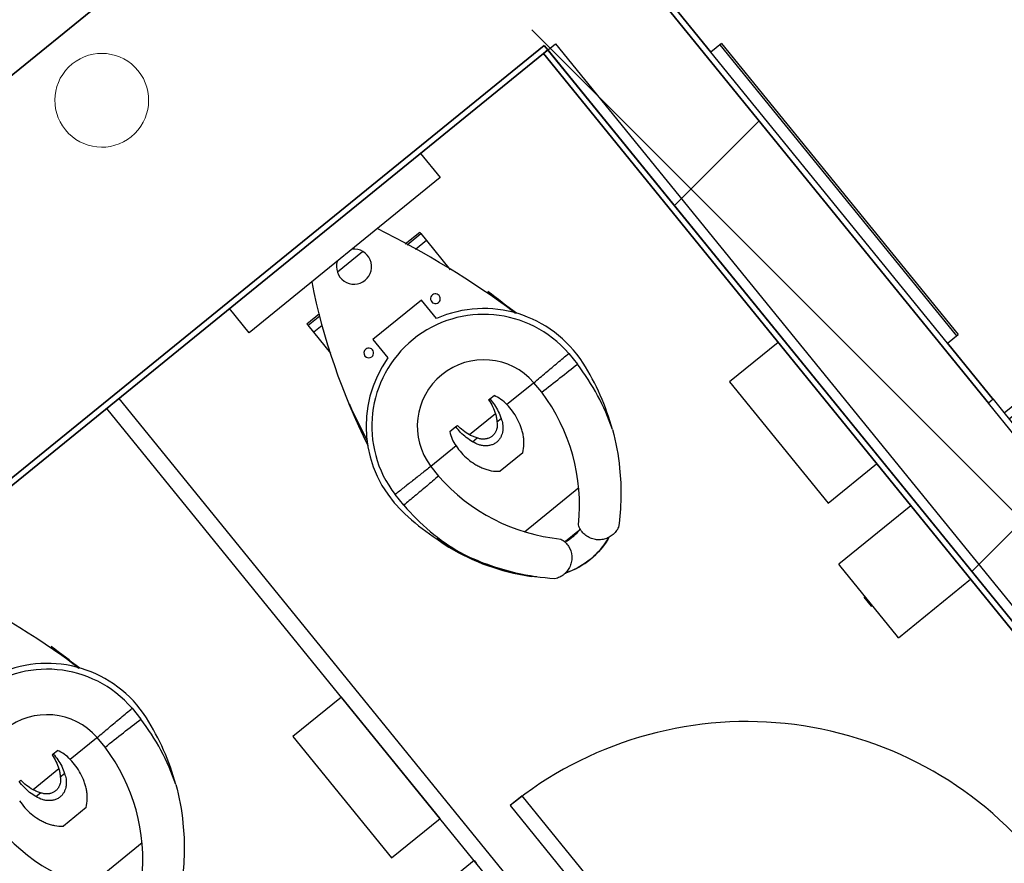
# Model space of a CAD drawing. Units: feet. Extents: x 2095797 to 2096838, y 171208 to 172481.
# Drawn here: x 2096188 to 2096194, y 171587 to 171591 of the extents above; entities that cross this region are included whole.
import ezdxf

# ---------------------------------------------------------------- set-up
doc = ezdxf.new("R2010")
doc.units = ezdxf.units.FT
doc.header["$LTSCALE"] = 30
doc.header["$MEASUREMENT"] = 0
doc.linetypes.add('0', pattern=[24, 12, 12])
doc.linetypes.add('21330_CIVIL-FloorPlan-ArchExport$0$Dash 1_32_', pattern=[0.005208, 0.002604, -0.002604])
for name, color, linetype, lineweight in [('21330_CIVIL-FloorPlan-ArchExport$0$A-EQPM', 6, 'Continuous', 25), ('21330_CIVIL-FloorPlan-ArchExport$0$A-GENM', 6, 'Continuous', 35), ('21330_CIVIL-FloorPlan-ArchExport$0$A-WALL', 2, 'Continuous', 35), ('21330_CIVIL-FloorPlan-ArchExport$0$A-WALL-PATT', 2, 'Continuous', 35), ('21330_CIVIL-FloorPlan-ArchExport$0$I-WALL', 2, 'Continuous', 35), ('C-PRKG-MRKG', 2, 'Continuous', 35), ('C-PVMT-CONC', 8, 'Continuous', 18), ('C-PVMT-MRKG', 2, '0', 35)]:
    doc.layers.add(name, color=color, linetype=linetype, lineweight=lineweight)
pattern_1 = [(45, (2096267.946, 171850.1398), (-1.767767, 1.767767), []), (135, (2096267.946, 171850.1398), (-1.767767, -1.767767), [])]

# ---------------------------------------------------------------- blocks, each defined once
blk = doc.blocks.new('21330_CIVIL-FloorPlan-ArchExport$0$fsb-Down Spout Straight Round - 5_ Round-4275551-Arch Export')
at = {"layer": '21330_CIVIL-FloorPlan-ArchExport$0$A-GENM', "lineweight": 18}
for start, end in [(90, 270), (270, 90)]:
    blk.add_arc((0.4101, -0.8958), 0.25, start, end, dxfattribs=at)
blk = doc.blocks.new('21330_CIVIL-FloorPlan-ArchExport$0$10 - T19 Coat Hook_P - T19A-565203-Arch Export')
at = {"layer": '21330_CIVIL-FloorPlan-ArchExport$0$A-EQPM', "color": 90}
for p, q in [((-0.0208, 0.2738), (-0.0208, 0.2866)), ((0.0208, 0.2866), (-0.0208, 0.2866)), ((-0.0208, 0.2613), (-0.0208, 0.2738)), ((0.0208, 0.2738), (-0.0208, 0.2738)), ((0.0208, 0.2866), (0.0208, 0.2738)), ((0.0208, 0.2738), (0.0208, 0.2613)), ((-0.0208, 0.2493), (-0.0208, 0.2613)), ((0.0208, 0.2613), (-0.0208, 0.2613)), ((-0.0208, 0.2378), (-0.0208, 0.2493)), ((0.0208, 0.2493), (-0.0208, 0.2493)), ((0.0208, 0.2378), (-0.0208, 0.2378)), ((-0.0208, 0.2114), (-0.0208, 0.2286)), ((0.0208, 0.2286), (-0.0208, 0.2286)), ((-0.0208, 0.0312), (-0.0208, 0.2114)), ((-0.0208, 0.2114), (0.0208, 0.2114)), ((0.0208, 0.2613), (0.0208, 0.2493)), ((0.0208, 0.2493), (0.0208, 0.2378)), ((0.0208, 0.2286), (0.0208, 0.2114)), ((0.0208, 0.2114), (0.0208, 0.0312)), ((-0.1146, 0.0312), (-0.1146, 0)), ((-0.1146, 0.0312), (0.1146, 0.0312)), ((0.1146, 0), (0.1146, 0.0312)), ((0.1146, 0), (-0.1146, 0))]:
    blk.add_line(p, q, dxfattribs=at)
blk = doc.blocks.new('21330_CIVIL-FloorPlan-ArchExport$0$10 - T13 Mirror_P - T13 24x60-4880136-Arch Export')
at = {"layer": '21330_CIVIL-FloorPlan-ArchExport$0$A-EQPM', "color": 90}
for p, q in [((-1, 0.0729), (1, 0.0729)), ((-1, 0.0729), (-1, 0)), ((-1, 0.0625), (1, 0.0625)), ((-1, 0.0625), (-1, 0)), ((1, 0), (1, 0.0729)), ((1, 0), (1, 0.0625)), ((1, 0), (-1, 0)), ((1, 0), (-1, 0))]:
    blk.add_line(p, q, dxfattribs=at)
blk = doc.blocks.new('21330_CIVIL-FloorPlan-ArchExport$0$fsb-Toilet Stall 3_-Front-Braced - 36_ x 60_ Clear - Floor Mtd-V241-Arch Export')
at = {"layer": '21330_CIVIL-FloorPlan-ArchExport$0$A-EQPM', "color": 90}
for p, q in [((-0.2549, 0.0156), (-0.2549, 5.099)), ((-0.1716, 5.0156), (-0.1716, 0.0156)), ((-0.1716, 3.1224), (-0.1716, 3.1432)), ((-0.1716, 3.1224), (0.3232, 3.1224)), ((1.1418, 1.9328), (1.5153, 1.9328)), ((1.2565, 1.5982), (1.4123, 1.5982)), ((1.2588, 1.5982), (1.2565, 1.5982)), ((0.732, 1.342), (0.732, 1.4156)), ((0.9745, 1.4118), (0.9745, 1.3456)), ((1.259, 1.3838), (1.2303, 1.3838)), ((1.4265, 1.3838), (1.3945, 1.3838)), ((0.9803, 1.3456), (1.1599, 1.3456)), ((1.2381, 1.3456), (1.4156, 1.3456)), ((1.2117, 1.2649), (1.1823, 1.2649)), ((1.2194, 1.2649), (1.2117, 1.2649)), ((1.4451, 1.2649), (1.4346, 1.2649)), ((0.8587, 0.8133), (0.8163, 0.9969)), ((-0.1716, 0.0156), (-0.2549, 0.0156))]:
    blk.add_line(p, q, dxfattribs=at)
for centre, radius, start, end in [((1.9644, 1.3787), 0.9905, 134.6582, 178.0851), ((0.6924, 1.3787), 0.9905, 1.9149, 45.3418), ((1.9884, 1.2806), 1.292, 156.1005, 173.3593), ((1.9644, 1.3787), 1.233, 159.8201, 178.2836), ((0.6924, 1.3787), 1.233, 1.7164, 20.1799), ((1.3284, 1.3574), 0.6276, 173.3593, 254.5998), ((1.3284, 1.3574), 0.5966, 181.4754, 358.5246), ((1.3284, 1.3574), 0.3542, 181.9149, 358.0851), ((13.2861, 3.9166), 12.809, 193.16321, 194.02079), ((5.6087, 2.234), 4.9499, 194.5405, 204.4946)]:
    blk.add_arc(centre, radius, start, end, dxfattribs=at)
for points, knots in [([(0.8071, 1.804), (0.8354, 1.8679), (0.9192, 2.0218), (1.0327, 2.1563), (1.1095, 2.2276)], [0, 0, 0, 0, 0.4, 1, 1, 1, 1]), ([(1.2565, 1.5982), (1.2437, 1.5888), (1.2265, 1.573), (1.2099, 1.5511), (1.2014, 1.5378), (1.1935, 1.5243), (1.1848, 1.5067), (1.1733, 1.4774), (1.1633, 1.4394), (1.1578, 1.3925), (1.1585, 1.3612), (1.1599, 1.3456)], [0, 0, 0, 0, 0.166667, 0.25, 0.291667, 0.333333, 0.416667, 0.5, 0.666667, 0.833333, 1, 1, 1, 1]), ([(1.5089, 1.3456), (1.5103, 1.3612), (1.5109, 1.3925), (1.5055, 1.4394), (1.4954, 1.4774), (1.4839, 1.5067), (1.4753, 1.5243), (1.4674, 1.5378), (1.4589, 1.5511), (1.4423, 1.573), (1.4251, 1.5888), (1.4123, 1.5982)], [0, 0, 0, 0, 0.166667, 0.333333, 0.5, 0.583333, 0.666667, 0.708333, 0.75, 0.833333, 1, 1, 1, 1]), ([(1.2303, 1.3838), (1.2334, 1.3937), (1.2394, 1.4075), (1.2507, 1.4245), (1.259, 1.4342), (1.2663, 1.4412), (1.2742, 1.4479), (1.2826, 1.4536), (1.2915, 1.4582), (1.2986, 1.4613), (1.3059, 1.4638), (1.3138, 1.4657), (1.3225, 1.4668), (1.3321, 1.4669), (1.3416, 1.466), (1.3507, 1.4639), (1.3598, 1.4607), (1.3686, 1.4567), (1.3767, 1.452), (1.3845, 1.4463), (1.3918, 1.44), (1.4008, 1.4311), (1.4146, 1.4132), (1.4227, 1.3962), (1.4265, 1.3838)], [0, 0, 0, 0, 0.111111, 0.166667, 0.222222, 0.25, 0.277778, 0.333333, 0.361111, 0.388889, 0.416667, 0.444444, 0.479167, 0.513889, 0.548611, 0.583333, 0.618056, 0.652778, 0.6875, 0.722222, 0.756944, 0.791667, 0.861111, 1, 1, 1, 1]), ([(1.259, 1.3838), (1.2609, 1.3874), (1.2652, 1.3942), (1.273, 1.4031), (1.282, 1.4111), (1.2904, 1.4166), (1.2975, 1.42), (1.3032, 1.4223), (1.3089, 1.4241), (1.3147, 1.4254), (1.3205, 1.4261), (1.3266, 1.4264), (1.3327, 1.4261), (1.3396, 1.4253), (1.3472, 1.4234), (1.3544, 1.4207), (1.3592, 1.4185), (1.3618, 1.4171), (1.3657, 1.4149), (1.3713, 1.4111), (1.3782, 1.4052), (1.3865, 1.3966), (1.3916, 1.3892), (1.3945, 1.3838)], [0, 0, 0, 0, 0.071429, 0.142857, 0.214286, 0.285714, 0.321429, 0.357143, 0.392857, 0.428571, 0.464286, 0.5, 0.535714, 0.571429, 0.625, 0.678571, 0.705357, 0.71875, 0.732143, 0.785714, 0.839286, 0.892857, 1, 1, 1, 1])]:
    blk.add_open_spline(points, degree=3, knots=knots, dxfattribs=at)
for points in [[(0.9745, 1.4118), (0.9327, 1.4125), (0.8493, 1.4138), (0.7699, 1.415), (0.732, 1.4156)], [(1.2117, 1.2649), (1.2109, 1.2785), (1.2111, 1.3054), (1.2173, 1.3455), (1.2254, 1.3712), (1.2303, 1.3838)], [(1.2381, 1.3456), (1.2408, 1.3523), (1.247, 1.3655), (1.2548, 1.3778), (1.259, 1.3838)], [(1.3945, 1.3838), (1.3988, 1.3778), (1.4066, 1.3655), (1.4129, 1.3523), (1.4156, 1.3456)], [(1.4265, 1.3838), (1.4315, 1.3712), (1.4395, 1.3455), (1.4457, 1.3054), (1.446, 1.2785), (1.4451, 1.2649)], [(0.9745, 1.3456), (0.9465, 1.3451), (0.8908, 1.3442), (0.8092, 1.343), (0.7572, 1.3424), (0.732, 1.342)], [(1.1599, 1.3456), (1.1607, 1.3313), (1.1653, 1.3037), (1.1757, 1.2776), (1.1823, 1.2649)], [(1.2194, 1.2649), (1.2205, 1.2786), (1.2248, 1.3059), (1.2331, 1.3325), (1.2381, 1.3456)], [(1.4156, 1.3456), (1.4206, 1.3325), (1.429, 1.3059), (1.4335, 1.2786), (1.4346, 1.2649)]]:
    blk.add_open_spline(points, degree=3, dxfattribs=at)
blk = doc.blocks.new('21330_CIVIL-FloorPlan-ArchExport$0$fsb-Toilet Stall 3_-Front-Braced - 36_ x 60_ Clear - Floor Mtd-V242-Arch Export')
at = {"layer": '21330_CIVIL-FloorPlan-ArchExport$0$A-EQPM', "color": 90}
for p, q in [((-0.2549, 0.0156), (-0.2549, 5.099)), ((-0.1716, 5.0156), (-0.1716, 0.0156)), ((2.4118, 5.0156), (2.4118, 3.0156)), ((2.4951, 3.0156), (2.4951, 5.0156)), ((0.3232, 3.6276), (-0.1716, 3.6276)), ((0.3232, 3.6276), (0.3232, 3.6068)), ((0.3232, 3.6068), (0.3232, 3.1432)), ((0.3284, 3.4062), (0.3232, 3.4062)), ((0.3284, 3.4062), (0.3284, 3.3437)), ((0.3284, 3.3437), (0.3284, 3.4062)), ((0.3232, 3.3437), (0.3284, 3.3437)), ((-0.1716, 3.1224), (0.3232, 3.1224)), ((0.3232, 3.1432), (0.3232, 3.1224)), ((2.4118, 3.0156), (2.4951, 3.0156)), ((1.292, 2.1092), (1.3769, 2.1092)), ((1.1418, 1.9328), (1.5153, 1.9328)), ((1.2565, 1.5982), (1.4123, 1.5982)), ((0.732, 1.342), (0.732, 1.4156)), ((0.9745, 1.4118), (0.9745, 1.3456)), ((1.259, 1.3838), (1.2303, 1.3838)), ((1.4265, 1.3838), (1.3945, 1.3838)), ((1.6824, 1.3456), (1.6824, 1.4118)), ((1.9248, 1.4156), (1.9248, 1.342)), ((0.9803, 1.3456), (1.1599, 1.3456)), ((1.2381, 1.3456), (1.4156, 1.3456)), ((1.5089, 1.3456), (1.683, 1.3456)), ((1.2117, 1.2649), (1.1823, 1.2649)), ((1.2194, 1.2649), (1.2117, 1.2649)), ((1.4451, 1.2649), (1.4346, 1.2649)), ((1.4865, 1.2649), (1.4451, 1.2649)), ((1.8594, 1.0272), (1.81, 0.8133)), ((0.8587, 0.8133), (0.8163, 0.9969)), ((1.1618, 0.7523), (1.1618, 0.6256)), ((1.4951, 0.6256), (1.4951, 0.7523)), ((0.9404, 0.397), (0.9404, 0.5968)), ((1.1618, 0.6256), (1.4951, 0.6256)), ((1.7156, 0.5415), (1.7156, 0.397)), ((0.9404, 0.3961), (0.9404, 0.397)), ((0.9404, 0.397), (1.0159, 0.397)), ((0.9404, 0.3492), (0.9404, 0.3961)), ((1.6583, 0.397), (1.7156, 0.397)), ((1.7156, 0.397), (1.7156, 0.3492)), ((0.9404, 0.3409), (0.9404, 0.3492)), ((1.0359, 0.3492), (0.9404, 0.3492)), ((0.9404, 0.3386), (0.9404, 0.3409)), ((1.0403, 0.3386), (0.9404, 0.3386)), ((1.7156, 0.3386), (1.6299, 0.3386)), ((1.7156, 0.3492), (1.635, 0.3492)), ((1.7156, 0.3492), (1.7156, 0.3409)), ((1.7156, 0.3409), (1.7156, 0.3386)), ((1.415, 0.2268), (1.2418, 0.2268)), ((-0.1716, 0.0156), (-0.2549, 0.0156))]:
    blk.add_line(p, q, dxfattribs=at)
for points in [[(1.1813, 2.2378), (1.1952, 2.243), (1.2112, 2.2482), (1.2273, 2.2527), (1.2436, 2.2567), (1.2601, 2.2599), (1.2766, 2.2625), (1.2933, 2.2644), (1.31, 2.2657), (1.3267, 2.2663)], [(1.3333, 2.2663), (1.3333, 2.2663), (1.3333, 2.2663), (1.3334, 2.2663), (1.3334, 2.2663), (1.3334, 2.2663), (1.3334, 2.2663), (1.3335, 2.2663), (1.3335, 2.2663), (1.3335, 2.2663), (1.3336, 2.2663), (1.3336, 2.2663), (1.3336, 2.2663), (1.3337, 2.2663), (1.3337, 2.2663), (1.3337, 2.2663), (1.3338, 2.2663), (1.3338, 2.2663), (1.3339, 2.2663), (1.3339, 2.2663), (1.334, 2.2663), (1.334, 2.2663)], [(1.3348, 2.2663), (1.3348, 2.2663), (1.3349, 2.2663), (1.3349, 2.2663), (1.335, 2.2663), (1.335, 2.2663), (1.335, 2.2663), (1.3351, 2.2663), (1.3351, 2.2663), (1.3352, 2.2663), (1.3352, 2.2663), (1.3352, 2.2663), (1.3353, 2.2663), (1.3353, 2.2663), (1.3353, 2.2663), (1.3353, 2.2663), (1.3354, 2.2663), (1.3354, 2.2663), (1.3354, 2.2663), (1.3354, 2.2663), (1.3355, 2.2663), (1.3355, 2.2663)], [(1.3356, 2.2663), (1.3523, 2.266), (1.3691, 2.265), (1.3857, 2.2633), (1.4023, 2.261), (1.4188, 2.258), (1.4352, 2.2543), (1.4514, 2.25), (1.4674, 2.2451), (1.4832, 2.2395)], [(1.6148, 2.1597), (1.6243, 2.151), (1.6362, 2.1392), (1.6477, 2.127), (1.6586, 2.1143)], [(1.6627, 2.1092), (1.6922, 2.074), (1.7203, 2.0376), (1.7469, 2), (1.772, 1.9615), (1.7955, 1.922), (1.8174, 1.8815), (1.8377, 1.8403), (1.8563, 1.7982), (1.8732, 1.7554), (1.8884, 1.712), (1.8889, 1.7105)], [(1.8889, 1.7105), (1.8994, 1.6684), (1.9002, 1.6645)]]:
    blk.add_lwpolyline(points, dxfattribs=at)
for centre, radius, start, end in [((2.4951, 5.0156), 2, 180, 270), ((1.3332, 1.8472), 0.4191, 89.8381, 110.6173), ((1.3356, 1.8472), 0.4191, 69.8543, 90.1619), ((1.3344, 1.8226), 0.2917, 80.3675, 102.2393), ((1.3356, 1.8472), 0.4191, 38.6971, 43.9583), ((0.7958, 1.3538), 1.1498, 18.1731, 41.0695), ((1.9644, 1.3787), 0.9905, 134.6582, 178.0851), ((0.6924, 1.3787), 0.9905, 1.9149, 45.3418), ((1.9884, 1.2806), 1.292, 156.1005, 173.3593), ((1.9644, 1.3787), 1.233, 159.8201, 178.2836), ((0.6685, 1.2806), 1.292, 6.6407, 23.8995), ((0.6924, 1.3787), 1.233, 1.7164, 20.1799), ((0.8407, 1.4283), 1.0855, 13.1336, 15.1754), ((0.8407, 1.4286), 1.0855, 13.0568, 15.056), ((1.3284, 1.3574), 0.6276, 173.3593, 254.5998), ((1.3284, 1.3574), 0.6276, 285.4002, 6.6407), ((1.3284, 1.3574), 0.5966, 181.4754, 358.5246), ((1.3284, 1.3574), 0.3542, 181.9149, 358.0851), ((13.2861, 3.9166), 12.809, 193.16321, 194.02079), ((-1.5381, 1.807), 3.4942, 332.2787, 347.4462), ((5.6087, 2.234), 4.9499, 194.5405, 204.4946), ((-10.6173, 3.9166), 12.809, 345.97921, 346.10526), ((1.3284, 0.2606), 0.0937, 90, 237.124)]:
    blk.add_arc(centre, radius, start, end, dxfattribs=at)
for centre, major_axis, start_param, end_param in [((1.0993, 0.6673), (0, 0.026), 0, 3.141593), ((1.0993, 0.6673), (-0.006, 0.0253), 2.909769, 6.051362), ((1.5576, 0.6673), (-0.0184, 0.0184), 5.497787, 8.63938), ((1.5576, 0.6673), (0.0184, 0.0184), 3.926991, 7.068583), ((1.3284, 0.2606), (0.0797, 0.0493), 4.732609, 7.300407)]:
    blk.add_ellipse(centre, major_axis=major_axis, ratio=1, start_param=start_param, end_param=end_param, dxfattribs=at)
for points, knots in [([(0.8071, 1.804), (0.8354, 1.8679), (0.9192, 2.0218), (1.0327, 2.1563), (1.1095, 2.2276)], [0, 0, 0, 0, 0.4, 1, 1, 1, 1]), ([(1.1095, 2.2276), (1.1178, 2.2319), (1.1354, 2.2383), (1.1584, 2.2408), (1.1766, 2.2395), (1.19, 2.2369), (1.203, 2.2328), (1.2196, 2.2252), (1.2385, 2.2122), (1.257, 2.1913), (1.2701, 2.1664), (1.2767, 2.1388), (1.2765, 2.1104), (1.2717, 2.092), (1.2682, 2.0832)], [0, 0, 0, 0, 0.1, 0.2, 0.25, 0.3, 0.35, 0.4, 0.5, 0.6, 0.7, 0.8, 0.9, 1, 1, 1, 1]), ([(1.3886, 2.0832), (1.3852, 2.092), (1.3804, 2.1103), (1.38, 2.1483), (1.3936, 2.1843), (1.4183, 2.2121), (1.4372, 2.2252), (1.4538, 2.2328), (1.4668, 2.2369), (1.4802, 2.2395), (1.4939, 2.2405), (1.5076, 2.2398), (1.5258, 2.2367), (1.539, 2.2319), (1.5473, 2.2276)], [0, 0, 0, 0, 0.1, 0.2, 0.4, 0.5, 0.6, 0.65, 0.7, 0.75, 0.8, 0.85, 0.9, 1, 1, 1, 1]), ([(1.5473, 2.2276), (1.5985, 2.1801), (1.7169, 2.0508), (1.8072, 1.8998), (1.8497, 1.804)], [0, 0, 0, 0, 0.4, 1, 1, 1, 1]), ([(1.2565, 1.5982), (1.2437, 1.5888), (1.2265, 1.573), (1.2099, 1.5511), (1.2014, 1.5378), (1.1935, 1.5243), (1.1848, 1.5067), (1.1733, 1.4774), (1.1633, 1.4394), (1.1578, 1.3925), (1.1585, 1.3612), (1.1599, 1.3456)], [0, 0, 0, 0, 0.166667, 0.25, 0.291667, 0.333333, 0.416667, 0.5, 0.666667, 0.833333, 1, 1, 1, 1]), ([(1.5089, 1.3456), (1.5103, 1.3612), (1.5109, 1.3925), (1.5055, 1.4394), (1.4954, 1.4774), (1.4839, 1.5067), (1.4753, 1.5243), (1.4674, 1.5378), (1.4589, 1.5511), (1.4423, 1.573), (1.4251, 1.5888), (1.4123, 1.5982)], [0, 0, 0, 0, 0.166667, 0.333333, 0.5, 0.583333, 0.666667, 0.708333, 0.75, 0.833333, 1, 1, 1, 1]), ([(1.2303, 1.3838), (1.2334, 1.3937), (1.2394, 1.4075), (1.2507, 1.4245), (1.259, 1.4342), (1.2663, 1.4412), (1.2742, 1.4479), (1.2826, 1.4536), (1.2915, 1.4582), (1.2986, 1.4613), (1.3059, 1.4638), (1.3138, 1.4657), (1.3225, 1.4668), (1.3321, 1.4669), (1.3416, 1.466), (1.3507, 1.4639), (1.3598, 1.4607), (1.3686, 1.4567), (1.3767, 1.452), (1.3845, 1.4463), (1.3918, 1.44), (1.4008, 1.4311), (1.4146, 1.4132), (1.4227, 1.3962), (1.4265, 1.3838)], [0, 0, 0, 0, 0.111111, 0.166667, 0.222222, 0.25, 0.277778, 0.333333, 0.361111, 0.388889, 0.416667, 0.444444, 0.479167, 0.513889, 0.548611, 0.583333, 0.618056, 0.652778, 0.6875, 0.722222, 0.756944, 0.791667, 0.861111, 1, 1, 1, 1]), ([(1.259, 1.3838), (1.2609, 1.3874), (1.2652, 1.3942), (1.273, 1.4031), (1.282, 1.4111), (1.2904, 1.4166), (1.2975, 1.42), (1.3032, 1.4223), (1.3089, 1.4241), (1.3147, 1.4254), (1.3205, 1.4261), (1.3266, 1.4264), (1.3327, 1.4261), (1.3396, 1.4253), (1.3472, 1.4234), (1.3544, 1.4207), (1.3592, 1.4185), (1.3618, 1.4171), (1.3657, 1.4149), (1.3713, 1.4111), (1.3782, 1.4052), (1.3865, 1.3966), (1.3916, 1.3892), (1.3945, 1.3838)], [0, 0, 0, 0, 0.071429, 0.142857, 0.214286, 0.285714, 0.321429, 0.357143, 0.392857, 0.428571, 0.464286, 0.5, 0.535714, 0.571429, 0.625, 0.678571, 0.705357, 0.71875, 0.732143, 0.785714, 0.839286, 0.892857, 1, 1, 1, 1])]:
    blk.add_open_spline(points, degree=3, knots=knots, dxfattribs=at)
for points in [[(0.9745, 1.4118), (0.9327, 1.4125), (0.8493, 1.4138), (0.7699, 1.415), (0.732, 1.4156)], [(1.2117, 1.2649), (1.2109, 1.2785), (1.2111, 1.3054), (1.2173, 1.3455), (1.2254, 1.3712), (1.2303, 1.3838)], [(1.2381, 1.3456), (1.2408, 1.3523), (1.247, 1.3655), (1.2548, 1.3778), (1.259, 1.3838)], [(1.3945, 1.3838), (1.3988, 1.3778), (1.4066, 1.3655), (1.4129, 1.3523), (1.4156, 1.3456)], [(1.4265, 1.3838), (1.4315, 1.3712), (1.4395, 1.3455), (1.4457, 1.3054), (1.446, 1.2785), (1.4451, 1.2649)], [(1.6824, 1.4118), (1.7104, 1.4122), (1.7661, 1.4131), (1.8476, 1.4144), (1.8996, 1.4152), (1.9248, 1.4156)], [(0.9745, 1.3456), (0.9465, 1.3451), (0.8908, 1.3442), (0.8092, 1.343), (0.7572, 1.3424), (0.732, 1.342)], [(1.1599, 1.3456), (1.1607, 1.3313), (1.1653, 1.3037), (1.1757, 1.2776), (1.1823, 1.2649)], [(1.2194, 1.2649), (1.2205, 1.2786), (1.2248, 1.3059), (1.2331, 1.3325), (1.2381, 1.3456)], [(1.4156, 1.3456), (1.4206, 1.3325), (1.429, 1.3059), (1.4335, 1.2786), (1.4346, 1.2649)], [(1.4865, 1.2649), (1.4931, 1.2776), (1.5035, 1.3037), (1.508, 1.3313), (1.5089, 1.3456)], [(1.6824, 1.3456), (1.7031, 1.3452), (1.7447, 1.3446), (1.8066, 1.3436), (1.867, 1.3428), (1.9059, 1.3423), (1.9248, 1.342)]]:
    blk.add_open_spline(points, degree=3, dxfattribs=at)
blk = doc.blocks.new('21330_CIVIL-FloorPlan-ArchExport$0$Sanitary_Disposal_84931 - Sanitary_Disposal_84931-5082040-Arch Export')
at = {"layer": '21330_CIVIL-FloorPlan-ArchExport$0$A-EQPM', "color": 90}
for p, q in [((0.4167, 0.3333), (-0.4167, 0.3333)), ((-0.4167, 0.3333), (-0.4167, 0)), ((0.4167, 0), (0.4167, 0.3333)), ((-0.4167, 0), (0.4167, 0))]:
    blk.add_line(p, q, dxfattribs=at)
blk = doc.blocks.new('21330_CIVIL-FloorPlan-ArchExport$0$Sanitary_Disposal_84931 - Sanitary_Disposal_84931-V247-Arch Export')
at = {"layer": '21330_CIVIL-FloorPlan-ArchExport$0$A-EQPM', "color": 90}
for p, q in [((0.4167, 0.3333), (-0.4167, 0.3333)), ((-0.4167, 0.3333), (-0.4167, 0)), ((0.4167, 0), (0.4167, 0.3333))]:
    blk.add_line(p, q, dxfattribs=at)
blk = doc.blocks.new('21330_CIVIL-FloorPlan-ArchExport$0$fsb-A-Eqpm-Toilet Seat Cover Dispenser - fsb-A-Eqpm-Toilet Seat Cover Dispenser-5804135-Arch Export')
at = {"layer": '21330_CIVIL-FloorPlan-ArchExport$0$A-EQPM', "color": 90}
for p, q in [((-0.6562, 0.1667), (0.6563, 0.1667)), ((-0.6562, 0), (-0.6562, 0.1667)), ((0.6563, 0.1667), (0.6563, 0))]:
    blk.add_line(p, q, dxfattribs=at)

msp = doc.modelspace()

# ---------------------------------------------------------------- hatches: boundary and pattern name
at = {"layer": '21330_CIVIL-FloorPlan-ArchExport$0$A-WALL-PATT', "lineweight": 9}
h = msp.add_hatch(dxfattribs=at)
h.set_pattern_fill('FP_106', color=50, style=0, pattern_type=2)
h.set_pattern_definition(pattern_1)
h.paths.add_polyline_path([(2096139.8917, 171551.5365), (2096140.1746, 171551.7664), (2096139.7739, 171552.2595), (2096139.4909, 171552.0296)], flags=0)
h.paths.add_polyline_path([(2096142.7614, 171553.8687), (2096147.3935, 171557.633), (2096146.9927, 171558.1261), (2096142.3607, 171554.3618)], flags=0)
h.paths.add_polyline_path([(2096149.9803, 171559.7353), (2096154.6608, 171563.539), (2096154.2601, 171564.0322), (2096149.5795, 171560.2284)], flags=0)
h.paths.add_polyline_path([(2096157.765, 171566.0617), (2096191.8868, 171593.7918), (2096191.486, 171594.2849), (2096157.3642, 171566.5549)], flags=0)
h.paths.add_polyline_path([(2096198.6125, 171599.2576), (2096200.7062, 171600.9591), (2096200.3055, 171601.4523), (2096198.2118, 171599.7507)], flags=0)
h.paths.add_polyline_path([(2096203.293, 171603.0614), (2096218.0379, 171615.0442), (2096217.6372, 171615.5374), (2096202.8923, 171603.5545)], flags=0)
h = msp.add_hatch(dxfattribs=at)
h.set_pattern_fill('FP_106', color=50, style=0, pattern_type=2)
h.set_pattern_definition(pattern_1)
h.paths.add_polyline_path([(2096205.4664, 171573.4319), (2096205.9595, 171573.8326), (2096201.5448, 171579.2649), (2096201.0517, 171578.8642), (2096204.6206, 171574.4726)], flags=0)
h.paths.add_polyline_path([(2096198.1085, 171582.4857), (2096198.6016, 171582.8865), (2096190.5934, 171592.7407), (2096190.1003, 171592.3399), (2096196.1956, 171584.8396)], flags=0)
at = {"layer": 'C-PRKG-MRKG', "lineweight": -3}
h = msp.add_hatch(dxfattribs=at)
h.set_pattern_fill('ANSI31', color=256, scale=30)
h.set_pattern_definition([(84.142, (2095949.923, 171765.3586), (-3.730417, 0.382737), [])])
edge = h.paths.add_edge_path()
edge.add_arc((2096468.772, 171248.6868), 4.0003, 39.1015, 129.0963)
edge.add_line((2096466.2493, 171251.7913), (2096443.859, 171233.5952))
edge.add_line((2096443.859, 171233.5952), (2096501.6621, 171234.1815))
edge.add_line((2096501.6621, 171234.1815), (2096509.9069, 171240.8819))
edge.add_arc((2096507.3842, 171243.9861), 4, 309.1, 399.1)
edge.add_line((2096510.4884, 171246.5088), (2096501.6589, 171257.3734))
edge.add_line((2096501.6589, 171257.3734), (2096480.7057, 171240.3452))
edge.add_line((2096480.7057, 171240.3452), (2096471.8763, 171251.2097))
h.paths.add_polyline_path([(2096630.7712, 171385.4945), (2096623.0108, 171379.1877), (2096645.7151, 171351.25), (2096653.4756, 171357.5568)])
h.paths.add_polyline_path([(2096657.1568, 171406.9374), (2096649.3964, 171400.6307), (2096672.1007, 171372.693), (2096679.8611, 171378.9998)])
edge = h.paths.add_edge_path()
edge.add_arc((2096831.5797, 171542.2444), 5, 0.3626, 129.1)
edge.add_line((2096828.4263, 171546.1246), (2096817.7983, 171537.4874))
edge.add_line((2096817.7983, 171537.4874), (2096829.1505, 171523.5186))
edge.add_line((2096829.1505, 171523.5186), (2096815.1817, 171512.1664))
edge.add_line((2096815.1817, 171512.1664), (2096826.5338, 171498.1976))
edge.add_line((2096826.5338, 171498.1976), (2096834.944, 171505.0324))
edge.add_arc((2096831.7907, 171508.9126), 5, 309.1, 360.3626)
edge.add_line((2096836.7906, 171508.9443), (2096836.5796, 171542.276))
edge = h.paths.add_edge_path()
edge.add_arc((2096831.0929, 171619.1637), 5, 0.3626, 129.1)
edge.add_line((2096827.9396, 171623.044), (2096814.5498, 171612.1624))
edge.add_line((2096814.5498, 171612.1624), (2096825.902, 171598.1936))
edge.add_line((2096825.902, 171598.1936), (2096818.9176, 171592.5175))
edge.add_line((2096818.9176, 171592.5175), (2096830.2697, 171578.5487))
edge.add_line((2096830.2697, 171578.5487), (2096834.4572, 171581.9518))
edge.add_arc((2096831.3039, 171585.832), 5, 309.1, 360.3626)
edge.add_line((2096836.3038, 171585.8636), (2096836.0928, 171619.1954))
edge = h.paths.add_edge_path()
edge.add_arc((2096830.6061, 171696.0831), 5, 0.3626, 129.1)
edge.add_line((2096827.4528, 171699.9633), (2096818.9458, 171693.0499))
edge.add_line((2096818.9458, 171693.0499), (2096830.298, 171679.0811))
edge.add_line((2096830.298, 171679.0811), (2096816.3292, 171667.7289))
edge.add_line((2096816.3292, 171667.7289), (2096827.6813, 171653.7601))
edge.add_line((2096827.6813, 171653.7601), (2096833.9705, 171658.8711))
edge.add_arc((2096830.8171, 171662.7514), 5, 309.1, 360.3626)
edge.add_line((2096835.817, 171662.783), (2096835.606, 171696.1147))
h.paths.add_polyline_path([(2096619.3163, 171453.5002), (2096611.5558, 171447.1935), (2096634.2601, 171419.2558), (2096642.0206, 171425.5626)])
h.paths.add_polyline_path([(2096592.9307, 171432.0572), (2096585.1701, 171425.7506), (2096607.8745, 171397.8129), (2096615.635, 171404.1196)])
edge = h.paths.add_edge_path()
edge.add_line((2096400.9586, 171252.8515), (2096380.0053, 171235.8232))
edge.add_line((2096380.0053, 171235.8232), (2096371.18, 171246.6827))
edge.add_arc((2096368.0759, 171244.16), 4, 39.1, 129.1)
edge.add_line((2096365.5532, 171247.2642), (2096348.2665, 171233.2243))
edge.add_arc((2096364.3005, 171538.8039), 306, 266.996401, 270.58117)
edge.add_line((2096367.4043, 171232.8196), (2096405.3236, 171233.2043))
edge.add_line((2096405.3236, 171233.2043), (2096409.2066, 171236.3599))
edge.add_arc((2096406.6839, 171239.4641), 4, 309.1, 399.1)
edge.add_line((2096409.7881, 171241.9868), (2096400.9586, 171252.8515))
edge = h.paths.add_edge_path()
edge.add_line((2096314.2271, 171259.6817), (2096300.2583, 171248.3295))
edge.add_line((2096300.2583, 171248.3295), (2096291.4288, 171259.1942))
edge.add_arc((2096288.3246, 171256.6715), 4, 39.1, 129.1)
edge.add_line((2096285.8019, 171259.7756), (2096270.672, 171247.4799))
edge.add_arc((2096364.3005, 171538.8039), 306, 252.183131, 260.667533)
edge.add_line((2096314.6786, 171236.8541), (2096322.4751, 171243.1901))
edge.add_arc((2096319.9524, 171246.2943), 4, 309.1, 399.1)
edge.add_line((2096323.0566, 171248.817), (2096314.2271, 171259.6817))
h.paths.add_polyline_path([(2096555.0901, 171478.62), (2096547.3296, 171472.3134), (2096570.0339, 171444.3757), (2096577.7945, 171450.6824)])
h.paths.add_polyline_path([(2096581.4757, 171500.063), (2096573.7153, 171493.7562), (2096596.4196, 171465.8186), (2096604.18, 171472.1253)])
h.paths.add_polyline_path([(2096809.4889, 171762.6795), (2096802.0586, 171756.6408), (2096824.763, 171728.7032), (2096832.1933, 171734.7418)])
h.paths.add_polyline_path([(2096771.6484, 171809.2423), (2096764.218, 171803.2037), (2096786.9223, 171775.2661), (2096794.3527, 171781.3046)])
h.paths.add_polyline_path([(2096742.0066, 171845.7164), (2096736.1284, 171840.9392), (2096747.4805, 171826.9704), (2096753.3588, 171831.7476)])
h.paths.add_polyline_path([(2096543.6352, 171546.6258), (2096535.8747, 171540.319), (2096558.579, 171512.3814), (2096566.3395, 171518.6881)])
h.paths.add_polyline_path([(2096517.2496, 171525.1828), (2096509.4891, 171518.8761), (2096532.1935, 171490.9384), (2096539.9539, 171497.2451)])
edge = h.paths.add_edge_path()
edge.add_line((2096241.4645, 171277.864), (2096234.4801, 171272.188))
edge.add_line((2096234.4801, 171272.188), (2096225.6506, 171283.0526))
edge.add_arc((2096222.5464, 171280.5299), 4, 39.1, 129.1)
edge.add_line((2096220.0237, 171283.6341), (2096209.3329, 171274.9459))
edge.add_arc((2096364.3005, 171538.8039), 306, 239.573668, 246.967208)
edge.add_line((2096244.5756, 171257.1979), (2096249.7125, 171261.3725))
edge.add_arc((2096247.1898, 171264.4767), 4, 309.1, 399.1)
edge.add_line((2096250.294, 171266.9994), (2096241.4645, 171277.864))
edge = h.paths.add_edge_path()
edge.add_arc((2096170.737, 171315.7405), 4, 39.1005, 129.1)
edge.add_line((2096168.2143, 171318.8447), (2096159.3138, 171311.6114))
edge.add_arc((2096364.3005, 171538.8039), 306, 227.941318, 234.844347)
edge.add_line((2096188.1058, 171288.6211), (2096190.9187, 171290.907))
edge.add_arc((2096188.396, 171294.0112), 4, 309.1, 399.1)
edge.add_line((2096191.5002, 171296.5339), (2096173.8412, 171318.2633))
h.paths.add_polyline_path([(2096479.409, 171571.7456), (2096471.6486, 171565.4388), (2096494.3529, 171537.5012), (2096502.1134, 171543.8079)])
h.paths.add_polyline_path([(2096505.7946, 171593.1886), (2096498.0342, 171586.8818), (2096520.7385, 171558.9441), (2096528.499, 171565.2509)])
edge = h.paths.add_edge_path()
edge.add_line((2096131.5883, 171349.6427), (2096126.9532, 171345.8761))
edge.add_arc((2096139.7307, 171353.7032), 14.9843, 211.49025, 217.77284)
edge.add_arc((2096364.3005, 171538.8039), 306, 219.4125, 222.478237)
edge.add_line((2096138.6152, 171332.159), (2096142.9404, 171335.6739))
edge.add_line((2096142.9404, 171335.6739), (2096131.5883, 171349.6427))
h.paths.add_polyline_path([(2096152.5415, 171366.6709), (2096148.6613, 171363.5176), (2096160.0134, 171349.5487), (2096163.8937, 171352.7021)])
h.paths.add_polyline_path([(2096173.4948, 171383.6992), (2096169.6145, 171380.5458), (2096180.9667, 171366.577), (2096184.8469, 171369.7304)])
h.paths.add_polyline_path([(2096194.448, 171400.7274), (2096190.5678, 171397.5741), (2096201.9199, 171383.6052), (2096205.8002, 171386.7586)])
h.paths.add_polyline_path([(2096215.4013, 171417.7557), (2096211.521, 171414.6023), (2096222.8732, 171400.6335), (2096226.7534, 171403.7868)])
h.paths.add_polyline_path([(2096236.3545, 171434.7839), (2096232.4743, 171431.6306), (2096243.8265, 171417.6617), (2096247.7067, 171420.8151)])
h.paths.add_polyline_path([(2096257.3078, 171451.8122), (2096253.4275, 171448.6588), (2096264.7797, 171434.69), (2096268.6599, 171437.8433)])
h.paths.add_polyline_path([(2096278.261, 171468.8404), (2096274.3808, 171465.687), (2096285.733, 171451.7182), (2096289.6132, 171454.8716)])
h.paths.add_polyline_path([(2096299.2143, 171485.8687), (2096295.334, 171482.7153), (2096306.6862, 171468.7465), (2096310.5664, 171471.8998)])
h.paths.add_polyline_path([(2096320.1675, 171502.8969), (2096316.2873, 171499.7435), (2096327.6395, 171485.7747), (2096331.5197, 171488.9281)])
h.paths.add_polyline_path([(2096341.1208, 171519.9252), (2096337.2406, 171516.7718), (2096348.5927, 171502.803), (2096352.473, 171505.9563)])
h.paths.add_polyline_path([(2096362.074, 171536.9534), (2096358.1938, 171533.8), (2096369.546, 171519.8312), (2096373.4262, 171522.9846)])
h.paths.add_polyline_path([(2096383.0273, 171553.9817), (2096379.1471, 171550.8283), (2096390.4992, 171536.8594), (2096394.3795, 171540.0128)])
h.paths.add_polyline_path([(2096403.9805, 171571.0099), (2096400.1003, 171567.8565), (2096411.4525, 171553.8877), (2096415.3327, 171557.0411)])
h.paths.add_polyline_path([(2096424.9338, 171588.0382), (2096421.0536, 171584.8848), (2096432.4057, 171570.9159), (2096436.286, 171574.0693)])
h.paths.add_polyline_path([(2096449.7673, 171608.2198), (2096442.0068, 171601.913), (2096453.359, 171587.9442), (2096461.1194, 171594.2509)])
h.paths.add_polyline_path([(2096476.1529, 171629.6628), (2096468.3924, 171623.356), (2096479.7446, 171609.3872), (2096487.505, 171615.6939)])
h.paths.add_polyline_path([(2096497.1061, 171646.691), (2096493.2238, 171643.5402), (2096504.578, 171629.5688), (2096508.4583, 171632.7222)])
h.paths.add_polyline_path([(2096518.0594, 171663.7192), (2096514.1791, 171660.5659), (2096525.5313, 171646.597), (2096529.4115, 171649.7504)])
h.paths.add_polyline_path([(2096539.0126, 171680.7475), (2096535.1324, 171677.5941), (2096546.4846, 171663.6253), (2096550.3648, 171666.7787)])
h.paths.add_polyline_path([(2096559.9659, 171697.7757), (2096556.0856, 171694.6224), (2096567.4378, 171680.6535), (2096571.318, 171683.8069)])
h.paths.add_polyline_path([(2096580.9191, 171714.804), (2096577.0389, 171711.6506), (2096588.3911, 171697.6818), (2096592.2713, 171700.8352)])
h.paths.add_polyline_path([(2096601.8724, 171731.8322), (2096597.9921, 171728.6789), (2096609.3443, 171714.71), (2096613.2245, 171717.8634)])
h.paths.add_polyline_path([(2096622.8256, 171748.8605), (2096618.9454, 171745.7071), (2096630.2976, 171731.7383), (2096634.1778, 171734.8916)])
h.paths.add_polyline_path([(2096643.7789, 171765.8887), (2096639.8987, 171762.7354), (2096651.2508, 171748.7665), (2096655.131, 171751.9199)])
h.paths.add_polyline_path([(2096664.7321, 171782.917), (2096660.8519, 171779.7636), (2096672.2041, 171765.7948), (2096676.0843, 171768.9481)])
h.paths.add_polyline_path([(2096685.6854, 171799.9452), (2096681.8052, 171796.7918), (2096693.1573, 171782.823), (2096697.0376, 171785.9764)])
h.paths.add_polyline_path([(2096706.6386, 171816.9735), (2096702.7584, 171813.8201), (2096714.1106, 171799.8513), (2096717.9908, 171803.0046)])
at = {"layer": 'C-PVMT-CONC', "lineweight": -3}
h = msp.add_hatch(dxfattribs=at)
h.set_pattern_fill('AR-CONC', color=256)
h.set_pattern_definition([(50, (2096283.784, 171655.823), (7.1726, -0.62752), [0.75, -8.25]), (355, (2096283.784, 171655.823), (-1.38751, 7.52192), [0.6, -6.6]), (100.4514, (2096284.3816, 171655.771), (5.78509, 6.8944), [0.6374, -7.01142]), (46.1842, (2096283.784, 171657.823), (10.67241, -1.6552), [1.125, -12.375]), (96.6356, (2096284.673, 171657.685), (9.34662, 9.74119), [0.9561, -10.51714]), (351.1842, (2096283.784, 171657.823), (9.34662, 9.74119), [0.9, -9.9]), (21, (2096284.784, 171657.323), (5.96907, -4.02619), [0.75, -8.25]), (326, (2096284.784, 171657.323), (2.43315, 7.2515), [0.6, -6.6]), (71.4514, (2096285.281, 171656.9874), (8.40222, 3.22531), [0.6374, -7.01142]), (37.5, (2096283.7838, 171655.823), (0.121599, 3.328939), [0, -6.52, 0, -6.7, 0, -6.625]), (7.5, (2096283.784, 171655.823), (2.630695, 3.944117), [0, -3.82, 0, -6.37, 0, -2.525]), (327.5, (2096281.5538, 171655.823), (5.338224, -0.225549), [0, -2.5, 0, -7.8, 0, -10.35]), (317.5, (2096280.554, 171655.823), (5.83186, 1.00105), [0, -3.25, 0, -5.18, 0, -7.35])])
edge = h.paths.add_edge_path()
edge.add_line((2096293.918, 171675.9832), (2096270.1482, 171657.352))
edge.add_line((2096270.1482, 171657.352), (2096286.3282, 171637.4425))
edge.add_line((2096286.3282, 171637.4425), (2096277.6235, 171630.3684))
edge.add_line((2096277.6235, 171630.3684), (2096279.8179, 171627.0424))
edge.add_line((2096279.8179, 171627.0424), (2096261.8304, 171615.1747))
edge.add_line((2096261.8304, 171615.1747), (2096263.0117, 171613.3844))
edge.add_line((2096263.0117, 171613.3844), (2096244.7953, 171601.3657))
edge.add_line((2096244.7953, 171601.3657), (2096243.7972, 171602.8785))
edge.add_line((2096243.7972, 171602.8785), (2096235.4052, 171596.0586))
edge.add_line((2096235.4052, 171596.0586), (2096236.8169, 171593.9189))
edge.add_line((2096236.8169, 171593.9189), (2096226.4343, 171587.0687))
edge.add_line((2096226.4343, 171587.0687), (2096217.6056, 171578.3063))
edge.add_line((2096217.6056, 171578.3063), (2096215.7999, 171580.1257))
edge.add_line((2096215.7999, 171580.1257), (2096207.3889, 171573.2903))
edge.add_line((2096207.3889, 171573.2903), (2096208.6674, 171572.0022))
edge.add_line((2096208.6674, 171572.0022), (2096193.3923, 171556.8418))
edge.add_line((2096193.3923, 171556.8418), (2096191.8813, 171558.3642))
edge.add_line((2096191.8813, 171558.3642), (2096176.6745, 171543.2715))
edge.add_line((2096176.6745, 171543.2715), (2096173.8958, 171546.0712))
edge.add_line((2096173.8958, 171546.0712), (2096146.6883, 171523.9603))
edge.add_line((2096146.6883, 171523.9603), (2096130.9214, 171543.3614))
edge.add_line((2096130.9214, 171543.3614), (2096105.5463, 171522.7397))
edge.add_line((2096105.5463, 171522.7397), (2096102.814, 171520.5192))
edge.add_line((2096102.814, 171520.5192), (2096128.2889, 171489.1359))
edge.add_line((2096128.2889, 171489.1359), (2096298.5567, 171627.5087))
edge.add_arc((2096307.1363, 171619.7666), 11.5563, 42.89956, 137.93734, ccw=False)
edge.add_line((2096315.6019, 171627.6332), (2096347.1015, 171588.8729))
edge.add_line((2096347.1015, 171588.8729), (2096380.0828, 171615.676))
edge.add_line((2096380.0828, 171615.676), (2096384.6495, 171610.0581))
edge.add_line((2096384.6495, 171610.0581), (2096397.2034, 171620.5739))
edge.add_line((2096397.2034, 171620.5739), (2096414.6397, 171599.1186))
edge.add_line((2096414.6397, 171599.1186), (2096484.487, 171655.8756))
edge.add_line((2096484.487, 171655.8756), (2096467.0476, 171677.3347))
edge.add_line((2096467.0476, 171677.3347), (2096479.3272, 171687.0006))
edge.add_line((2096479.3272, 171687.0006), (2096474.7611, 171692.6191))
edge.add_line((2096474.7611, 171692.6191), (2096507.7431, 171719.4228))
edge.add_line((2096507.7431, 171719.4228), (2096469.9368, 171765.9434))
edge.add_arc((2096479.3341, 171767.9774), 9.6149, 65.98674, 192.21326, ccw=False)
edge.add_line((2096483.2468, 171776.7602), (2096650.5131, 171912.6938))
edge.add_line((2096650.5131, 171912.6938), (2096623.787, 171945.5803))
edge.add_line((2096623.787, 171945.5803), (2096596.5008, 171921.7275))
edge.add_line((2096596.5008, 171921.7275), (2096612.2677, 171902.3264))
edge.add_line((2096612.2677, 171902.3264), (2096585.0602, 171880.2154))
edge.add_line((2096585.0602, 171880.2154), (2096587.2325, 171876.9229))
edge.add_line((2096587.2325, 171876.9229), (2096569.349, 171865.1238))
edge.add_line((2096569.349, 171865.1238), (2096570.5303, 171863.3335))
edge.add_line((2096570.5303, 171863.3335), (2096552.5665, 171851.4814))
edge.add_line((2096552.5665, 171851.4814), (2096551.567, 171852.9963))
edge.add_line((2096551.567, 171852.9963), (2096543.1561, 171846.1609))
edge.add_line((2096543.1561, 171846.1609), (2096544.5678, 171844.0213))
edge.add_line((2096544.5678, 171844.0213), (2096534.1852, 171837.1711))
edge.add_line((2096534.1852, 171837.1711), (2096525.3565, 171828.4087))
edge.add_line((2096525.3565, 171828.4087), (2096523.5508, 171830.2281))
edge.add_line((2096523.5508, 171830.2281), (2096515.1588, 171823.4081))
edge.add_line((2096515.1588, 171823.4081), (2096516.4356, 171822.1217))
edge.add_line((2096516.4356, 171822.1217), (2096500.9457, 171806.7481))
edge.add_line((2096500.9457, 171806.7481), (2096499.4347, 171808.2705))
edge.add_line((2096499.4347, 171808.2705), (2096484.1394, 171793.09))
edge.add_line((2096484.1394, 171793.09), (2096481.3325, 171795.9182))
edge.add_line((2096481.3325, 171795.9182), (2096473.1331, 171789.2547))
edge.add_line((2096473.1331, 171789.2547), (2096457.406, 171808.8464))
edge.add_line((2096457.406, 171808.8464), (2096433.803, 171789.6283))
edge.add_line((2096433.803, 171789.6283), (2096488.9426, 171721.4156))
edge.add_line((2096488.9426, 171721.4156), (2096453.6106, 171693.6716))
edge.add_line((2096453.6106, 171693.6716), (2096459.5757, 171686.3315))
edge.add_line((2096459.5757, 171686.3315), (2096389.5375, 171629.413))
edge.add_line((2096389.5375, 171629.413), (2096383.5361, 171636.4014))
edge.add_line((2096383.5361, 171636.4014), (2096349.2545, 171607.8942))
edge.add_line((2096349.2545, 171607.8942), (2096293.918, 171675.9832))
at = {"layer": 'C-PVMT-MRKG', "lineweight": -3}
h = msp.add_hatch(dxfattribs=at)
h.set_pattern_fill('ANSI31', color=256, scale=30)
h.set_pattern_definition([(84.1, (2095971.7837, 171887.0242), (-3.730136, 0.385472), [])])
edge = h.paths.add_edge_path()
edge.add_line((2096134.606, 171352.1052), (2096742.0066, 171845.7164))
edge.add_line((2096742.0066, 171845.7164), (2096733.8078, 171855.805))
edge.add_line((2096733.8078, 171855.805), (2096130.2924, 171365.3413))
edge.add_arc((2096139.7557, 171353.6989), 15.0033, 129.10528, 211.63408)
edge.add_line((2096126.9816, 171345.8298), (2096134.606, 171352.1052))
h = msp.add_hatch(dxfattribs=at)
h.set_pattern_fill('ANSI31', color=256, scale=30)
h.set_pattern_definition([(84.1, (2095974.6853, 171883.4548), (-3.730136, 0.385472), [])])
edge = h.paths.add_edge_path()
edge.add_line((2096096.6932, 171410.7121), (2096090.8381, 171405.953))
edge.add_line((2096090.8381, 171405.953), (2095962.4715, 171562.8072))
edge.add_arc((2096031.5724, 171620.4705), 90, 207.520804, 219.844347, ccw=False)
edge.add_line((2095951.7565, 171578.8842), (2095837.5615, 171798.0564))
edge.add_arc((2095846.43, 171802.6771), 10, 129.09338, 207.5208, ccw=False)
edge.add_line((2095840.1241, 171810.4383), (2095857.0221, 171824.1677))
edge.add_line((2095857.0221, 171824.1677), (2095850.7162, 171831.9289))
edge.add_line((2095850.7162, 171831.9289), (2095833.8182, 171818.1995))
edge.add_arc((2095846.43, 171802.6771), 20, 129.09338, 207.5208)
edge.add_line((2095828.6931, 171793.4357), (2095942.8881, 171574.2635))
edge.add_arc((2096031.5724, 171620.4705), 100, 207.520804, 219.844346)
edge.add_line((2095954.7936, 171556.4001), (2095988.55, 171515.9511))
edge.add_line((2095988.55, 171515.9511), (2096090.0311, 171391.0913))
edge.add_arc((2096105.5514, 171403.7056), 20, 219.10286, 309.10466)
edge.add_line((2096118.1662, 171388.1857), (2096326.0614, 171557.1527))
edge.add_line((2096326.0614, 171557.1527), (2096319.7472, 171564.9224))
edge.add_line((2096319.7472, 171564.9224), (2096109.9374, 171394.4151))
edge.add_line((2096109.9374, 171394.4151), (2096096.6932, 171410.7121))

# ---------------------------------------------------------------- linework, layer by layer
at = {"layer": '21330_CIVIL-FloorPlan-ArchExport$0$A-WALL', "color": 7}
for p, q in [((2096158.2581, 171566.4625), (2096191.8868, 171593.7918)), ((2096193.5226, 171589.1363), (2096190.5934, 171592.7407)), ((2096191.1514, 171591.0465), (2096196.9523, 171583.9085))]:
    msp.add_line(p, q, dxfattribs=at)
at = {"layer": '21330_CIVIL-FloorPlan-ArchExport$0$I-WALL', "color": 7}
for p, q in [((2096192.0399, 171591.0102), (2096190.6176, 171592.7604)), ((2096190.5934, 171592.7407), (2096193.5226, 171589.1363)), ((2096191.1514, 171591.0465), (2096160.8856, 171566.4501)), ((2096191.1711, 171591.0222), (2096191.1468, 171591.0025)), ((2096191.1711, 171591.0222), (2096191.1514, 171591.0465)), ((2096196.9523, 171583.9085), (2096191.1711, 171591.0222)), ((2096160.9053, 171566.4259), (2096191.1468, 171591.0025)), ((2096191.1468, 171591.0025), (2096196.928, 171583.8888)), ((2096193.5468, 171589.156), (2096193.3013, 171589.4581))]:
    msp.add_line(p, q, dxfattribs=at)

# ---------------------------------------------------------------- block references
at = {"color": 50, "linetype": '21330_CIVIL-FloorPlan-ArchExport$0$Dash 1_32_', "lineweight": 9}
for name, p, rotation in [('21330_CIVIL-FloorPlan-ArchExport$0$fsb-Down Spout Straight Round - 5_ Round-4275551-Arch Export', (2096187.909, 171591.19), 39.10000000000051), ('21330_CIVIL-FloorPlan-ArchExport$0$fsb-Toilet Stall 3_-Front-Braced - 36_ x 60_ Clear - Floor Mtd-V242-Arch Export', (2096191.0038, 171590.9065), 219.0999999999995), ('21330_CIVIL-FloorPlan-ArchExport$0$10 - T13 Mirror_P - T13 24x60-4880136-Arch Export', (2096192.6706, 171590.2342), 309.1000000000006), ('21330_CIVIL-FloorPlan-ArchExport$0$fsb-A-Eqpm-Toilet Seat Cover Dispenser - fsb-A-Eqpm-Toilet Seat Cover Dispenser-5804135-Arch Export', (2096189.9828, 171590.0565), 219.1000000000003), ('21330_CIVIL-FloorPlan-ArchExport$0$Sanitary_Disposal_84931 - Sanitary_Disposal_84931-V247-Arch Export', (2096192.6611, 171589.1392), 129.1000000000002), ('21330_CIVIL-FloorPlan-ArchExport$0$10 - T19 Coat Hook_P - T19A-565203-Arch Export', (2096193.5924, 171589.0504), 309.1000000000006), ('21330_CIVIL-FloorPlan-ArchExport$0$fsb-Toilet Stall 3_-Front-Braced - 36_ x 60_ Clear - Floor Mtd-V241-Arch Export', (2096188.6757, 171589.0144), 219.0999999999995), ('21330_CIVIL-FloorPlan-ArchExport$0$Sanitary_Disposal_84931 - Sanitary_Disposal_84931-5082040-Arch Export', (2096190.333, 171587.2472), 129.1000000000002)]:
    msp.add_blockref(name, p, dxfattribs=dict(at, rotation=rotation))

doc.saveas('drawing.dxf')
